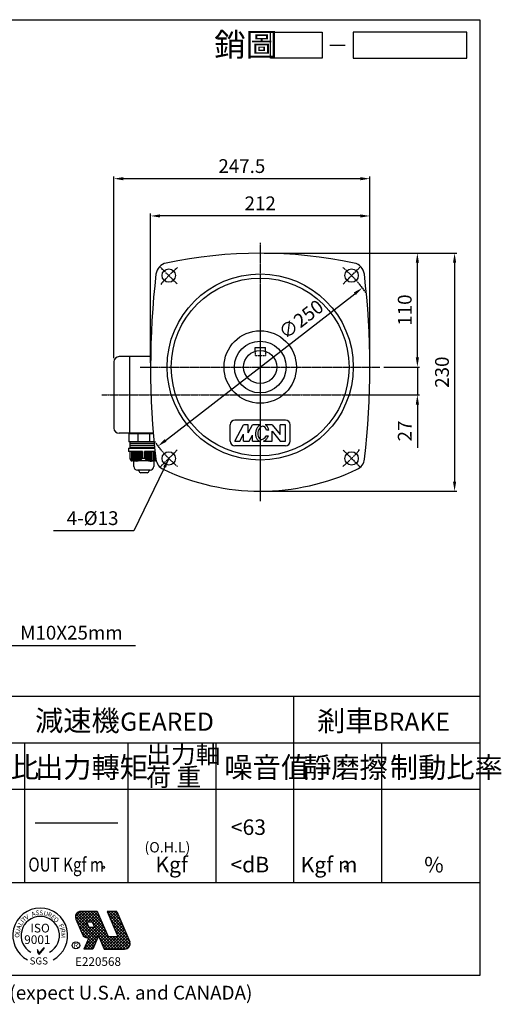
# Model space of a CAD drawing. Extents: x 72 to 1440, y 38 to 995.
# Drawn here: x 974 to 1440, y 43 to 995 of the extents above; entities that cross this region are included whole.
import ezdxf

# ---------------------------------------------------------------- set-up
doc = ezdxf.new("R2010")
doc.units = 0
doc.linetypes.add('CENTER', pattern=[2, 1.25, -0.25, 0.25, -0.25])
doc.linetypes.add('HIDDEN', pattern=[0.375, 0.25, -0.125])
doc.layers.get('0').update_dxf_attribs({"color": 3, "linetype": 'CONTINUOUS'})
doc.layers.get('DEFPOINTS').update_dxf_attribs({"linetype": 'CONTINUOUS'})
for name, color, linetype in [('2', 2, 'CONTINUOUS'), ('3', 3, 'CONTINUOUS'), ('4', 4, 'CONTINUOUS'), ('6', 6, 'CONTINUOUS'), ('C', 1, 'CENTER'), ('D', 2, 'CONTINUOUS'), ('DIM', 4, 'CONTINUOUS'), ('H', 4, 'HIDDEN'), ('R', 6, 'CONTINUOUS')]:
    doc.layers.add(name, color=color, linetype=linetype)
doc.styles.add('GTXT', font='romans', dxfattribs={"bigfont": 'genie'})
doc.styles.get("Standard").update_dxf_attribs({"font": 'romans.shx', "bigfont": 'china.shx'})
doc.dimstyles.get("Standard").update_dxf_attribs({"dimtxt": 0.18, "dimasz": 0.18, "dimexe": 0.18, "dimexo": 0.0625, "dimgap": 0.09, "dimtad": 0, "dimtih": 1, "dimtoh": 1, "dimdec": 4, "dimzin": 0, "dimdsep": 46, "dimtxsty": 'Standard', "dimcen": 0.09, "dimadec": 0, "dimazin": 0, "dimtfac": 1, "dimtdec": 4, "dimtofl": 0, "dimtmove": 0, "dimatfit": 3, "dimfxl": 0, "dimtolj": 1, "dimtzin": 0, "dimarcsym": 0})

# ---------------------------------------------------------------- blocks, each defined once
blk = doc.blocks.new('A$C25092450')
at = {"layer": 'DIM'}
blk.add_line((22.09, 2.5), (25.09, 2.5), dxfattribs=at)
for points in [[(20.66, 0), (10.66, 0), (10.66, 5), (20.66, 5)], [(48.64, 5), (26.66, 5), (26.66, 0), (48.64, 0)]]:
    blk.add_lwpolyline(points, close=True, dxfattribs=at)
at = {"layer": 'DIM', "color": 4}
blk.add_text('銷圖', height=4.5, dxfattribs=at).set_placement((-0.28, 0.33))
blk = doc.blocks.new('A$C4FD95728')
at = {"layer": '2'}
blk.add_blockref('A$C25092450', (0, 0), dxfattribs=at)
blk = doc.blocks.new('A$C3CD21DD4')
blk.add_blockref('A$C4FD95728', (0, 0))
blk = doc.blocks.new('A$C3C487ED6')
at = {"color": 2}
blk.add_blockref('A$C3CD21DD4', (0, 0), dxfattribs=at)
blk = doc.blocks.new('A$C30427DC5')
at = {"layer": '2'}
blk.add_blockref('A$C3C487ED6', (0, 0), dxfattribs=at)
blk = doc.blocks.new('*D28')
at = {"color": 0, "linetype": 'ByBlock'}
for p, q in [((1061.84, 667.95), (1061.84, 843.47)), ((1300.09, 841.25), (1071.09, 841.25)), ((1309.34, 662.95), (1309.34, 843.47))]:
    blk.add_line(p, q, dxfattribs=at)
for points in [[(1071.09, 842.79), (1071.09, 839.71), (1061.84, 841.25)], [(1300.09, 842.79), (1300.09, 839.71), (1309.34, 841.25)]]:
    blk.add_solid(points, dxfattribs=at)
at = {"layer": 'DEFPOINTS', "color": 0, "linetype": 'ByBlock'}
for p in [(1061.84, 841.25), (1061.84, 664.25), (1309.34, 659.25)]:
    blk.add_point(p, dxfattribs=at)
at = {"color": 0, "linetype": 'ByBlock', "insert": (1185.59, 853.46), "char_height": 13.32, "attachment_point": 5}
blk.add_mtext('\\A1;247.5', dxfattribs=at)
blk = doc.blocks.new('*D29')
at = {"color": 0, "linetype": 'ByBlock'}
for p, q in [((1097.34, 649.68), (1097.34, 793.86)), ((1300.09, 791.64), (1106.59, 791.64)), ((1309.34, 649.68), (1309.34, 793.86))]:
    blk.add_line(p, q, dxfattribs=at)
for points in [[(1106.59, 793.18), (1106.59, 790.1), (1097.34, 791.64)], [(1300.09, 793.18), (1300.09, 790.1), (1309.34, 791.64)]]:
    blk.add_solid(points, dxfattribs=at)
at = {"layer": 'DEFPOINTS', "color": 0, "linetype": 'ByBlock'}
for p in [(1097.34, 791.64), (1097.34, 645.98), (1309.34, 645.98)]:
    blk.add_point(p, dxfattribs=at)
at = {"color": 0, "linetype": 'ByBlock', "insert": (1203.34, 803.85), "char_height": 13.32, "attachment_point": 5}
blk.add_mtext('\\A1;212', dxfattribs=at)
blk = doc.blocks.new('*D30')
at = {"color": 0, "linetype": 'ByBlock'}
blk.add_line((1111.83, 574.75), (1294.85, 716.52), dxfattribs=at)
for points in [[(1293.9, 717.74), (1295.79, 715.3), (1302.16, 722.19)], [(1110.89, 575.97), (1112.78, 573.53), (1104.52, 569.09)]]:
    blk.add_solid(points, dxfattribs=at)
at = {"layer": 'DEFPOINTS', "color": 0, "linetype": 'ByBlock'}
for p in [(1302.16, 722.19), (1104.52, 569.09)]:
    blk.add_point(p, dxfattribs=at)
at = {"color": 0, "linetype": 'ByBlock', "insert": (1242.87, 691.71), "char_height": 13.32, "attachment_point": 5, "rotation": 37.76328}
blk.add_mtext('\\A1;∅250', dxfattribs=at)
blk = doc.blocks.new('*D38')
at = {"color": 0, "linetype": 'ByBlock'}
for p, q in [((1207.04, 755.64), (1393.56, 755.64)), ((1391.34, 746.39), (1391.34, 534.89)), ((1207.04, 525.64), (1393.56, 525.64))]:
    blk.add_line(p, q, dxfattribs=at)
for points in [[(1389.8, 746.39), (1392.88, 746.39), (1391.34, 755.64)], [(1389.8, 534.89), (1392.88, 534.89), (1391.34, 525.64)]]:
    blk.add_solid(points, dxfattribs=at)
at = {"layer": 'DEFPOINTS', "color": 0, "linetype": 'ByBlock'}
for p in [(1203.34, 755.64), (1203.34, 525.64), (1391.34, 525.64)]:
    blk.add_point(p, dxfattribs=at)
at = {"color": 0, "linetype": 'ByBlock', "insert": (1379.13, 640.64), "char_height": 13.32, "attachment_point": 5, "rotation": 90}
blk.add_mtext('\\A1;230', dxfattribs=at)
blk = doc.blocks.new('*D39')
at = {"color": 0, "linetype": 'ByBlock'}
for p, q in [((1355.34, 654.89), (1355.34, 664.14)), ((1323.04, 645.64), (1357.56, 645.64)), ((1355.34, 645.64), (1355.34, 618.64)), ((1295.04, 618.64), (1357.56, 618.64)), ((1355.34, 609.39), (1355.34, 567.47))]:
    blk.add_line(p, q, dxfattribs=at)
for points in [[(1353.8, 654.89), (1356.88, 654.89), (1355.34, 645.64)], [(1353.8, 609.39), (1356.88, 609.39), (1355.34, 618.64)]]:
    blk.add_solid(points, dxfattribs=at)
at = {"layer": 'DEFPOINTS', "color": 0, "linetype": 'ByBlock'}
for p in [(1319.34, 645.64), (1291.34, 618.64), (1355.34, 618.64)]:
    blk.add_point(p, dxfattribs=at)
at = {"color": 0, "linetype": 'ByBlock', "insert": (1343.13, 583.8), "char_height": 13.32, "attachment_point": 5, "rotation": 90}
blk.add_mtext('\\A1;27', dxfattribs=at)
blk = doc.blocks.new('B131')
at = {"layer": 'D'}
for p, q in [((0, 0), (4.8, 9)), ((7.2, 9), (4.8, 9)), ((7.2, 4.5), (9.6, 9)), ((7.2, 4.5), (7.2, 9)), ((14.01, 9), (9.6, 9)), ((20.4, 9), (16.53, 9)), ((18.49, 6), (17.27, 6)), ((20.4, 9), (24.6, 3.6)), ((20.4, 0), (20.4, 5.4)), ((20.4, 5.4), (24.6, 0)), ((24.6, 3.6), (24.6, 9)), ((27.6, 9), (24.6, 9)), ((27.6, 0), (27.6, 9)), ((0, 0), (2.71, 0)), ((2.71, 0), (4.8, 3.91)), ((4.8, 0), (4.8, 3.91)), ((4.8, 0), (7.8, 0)), ((7.8, 0), (9.6, 3.37)), ((9.6, 0), (9.6, 3.37)), ((9.6, 0), (13.45, 0)), ((15.68, 0), (20.4, 0)), ((16.96, 3), (18.24, 3)), ((24.6, 0), (27.6, 0))]:
    blk.add_line(p, q, dxfattribs=at)
for points in [[(14.01, 9, 0.079073), (13, 8.32, 0.085783), (11.99, 6.97, 0.075445), (11.38, 5.16, 0.075445)], [(17.27, 6, 0.063376), (16.95, 6.89, 0.10607), (16.24, 7.76, 0.126822), (15.55, 8.08, 0.126822), (14.78, 8.02, 0.10607), (13.82, 7.44, 0.085783), (13.05, 6.42, 0.075445), (12.56, 4.95, 0.075445)], [(18.49, 6, 0.076655), (18.02, 7.43, 0.10607), (17, 8.7, 0.051086), (16.53, 9, 0.045238)], [(11.38, 5.16, 0.075445), (11.33, 3.25, 0.085783), (11.83, 1.63, 0.10607), (12.85, 0.37, 0.065487), (13.45, 0, 0.126822)], [(12.56, 4.95, 0.075445), (12.52, 3.4, 0.085783), (12.9, 2.18, 0.10607), (13.6, 1.31, 0.126822), (14.3, 0.99, 0.126822), (15.06, 1.05, 0.10607), (16.02, 1.63, 0.085783), (16.79, 2.64, 0.018958), (16.96, 3, 0.075445)], [(15.68, 0, 0.089988), (16.84, 0.75, 0.085783), (17.86, 2.09, 0.03855), (18.24, 3, 0.075445)]]:
    blk.add_lwpolyline(points, format="xyb", dxfattribs=at)
blk = doc.blocks.new('*D40')
at = {"color": 0, "linetype": 'ByBlock'}
for p, q in [((1207.04, 755.64), (1357.56, 755.64)), ((1355.34, 654.89), (1355.34, 746.39)), ((1323.04, 645.64), (1357.56, 645.64))]:
    blk.add_line(p, q, dxfattribs=at)
for points in [[(1353.8, 746.39), (1356.88, 746.39), (1355.34, 755.64)], [(1353.8, 654.89), (1356.88, 654.89), (1355.34, 645.64)]]:
    blk.add_solid(points, dxfattribs=at)
at = {"layer": 'DEFPOINTS', "color": 0, "linetype": 'ByBlock'}
for p in [(1203.34, 755.64), (1355.34, 755.64), (1319.34, 645.64)]:
    blk.add_point(p, dxfattribs=at)
at = {"color": 0, "linetype": 'ByBlock', "insert": (1343.13, 700.64), "char_height": 13.32, "attachment_point": 5, "rotation": 90}
blk.add_mtext('\\A1;110', dxfattribs=at)
blk = doc.blocks.new('A$C235F311F')
at = {"layer": '4'}
blk.add_hatch(color=2, dxfattribs=at).paths.add_polyline_path([(5.65, 2.53), (5.28, 3.18), (5.28, 2.66), (5.65, 2.13), (6.74, 3.46), (6.74, 3.66)])
at = {"layer": '4', "color": 2}
blk.add_lwpolyline([(5.28, 3.18), (5.28, 2.66), (5.65, 2.13), (6.74, 3.46), (6.74, 3.66), (5.65, 2.53), (5.27, 3.19)], dxfattribs=at)
at = {"layer": '4', "color": 4}
for radius, start, end in [(5.9, 297.7047, 242.2953), (4.12, 299.266, 240.734)]:
    blk.add_arc((5.89, 6.22), radius, start, end, dxfattribs=at)
at = {"layer": '4', "color": 1, "style": 'GTXT'}
for s, rotation, p in [('V', 29.7873, (2.9, 9.51)), ('A', 22.4266, (4.19, 10.25)), ('U', 345.9839, (6.53, 10.6)), ('R', 334.2127, (7.33, 10.41)), ('E', 321.5616, (8.08, 10.05)), ('L', 57.9003, (1.87, 8.23)), ('I', 50.5595, (2.31, 8.84)), ('T', 39.0608, (2.41, 9.06)), ('O', 324.2754, (8.64, 9.5)), ('F', 302.9444, (9.79, 8.37)), ('O', 90, (1.42, 5.76)), ('U', 70.4048, (1.41, 6.49)), ('A', 68.2954, (1.61, 7.47)), ('I', 284.2877, (10.04, 7.86)), ('R', 277.5238, (10.22, 7.61)), ('M', 270, (10.32, 6.76))]:
    blk.add_text(s, height=0.99, rotation=rotation, dxfattribs=at).set_placement(p)
for p in [(4.86, 10.62), (5.69, 10.61)]:
    blk.add_text('S', height=0.99, dxfattribs=at).set_placement(p)
at = {"layer": '4', "color": 2, "style": 'GTXT'}
for s, height, p in [('ISO', 1.87, (3.78, 6.88)), ('9001', 1.87, (2.44, 4.4)), ('SGS', 1.54, (3.61, 0))]:
    blk.add_text(s, height=height, dxfattribs=at).set_placement(p)

msp = doc.modelspace()

# ---------------------------------------------------------------- hatches: boundary and pattern name
at = {"layer": '2'}
h = msp.add_hatch(dxfattribs=at)
h.set_pattern_fill('ANSI37', color=256, scale=16.2, style=0)
h.set_pattern_definition([(45, (2000.1632, -1302.4166), (-1.4318912, 1.4318912), []), (135, (2000.1632, -1302.4166), (-1.4318912, -1.4318912), [])])
h.paths.add_polyline_path([(1069.111, 108.813), (1059.718, 108.813), (1049.144, 133.064), (1033.312, 133.064, 0.5404676), (1028.362, 125.506), (1034.744, 110.869, 0.2983071), (1039.694, 107.627), (1041.06, 107.627), (1036.248, 96.591), (1044.729, 96.591), (1050.301, 109.37), (1055.873, 96.591), (1075.61, 96.591, 0.5126024), (1080.729, 103.71), (1067.93, 133.064), (1058.537, 133.064)])
h.paths.add_polyline_path([(1046.417, 117.776), (1040.95, 117.776), (1038.607, 123.148), (1044.075, 123.148)], flags=16)

# ---------------------------------------------------------------- linework, layer by layer
at = {"color": 6}
for p, q in [((1103.396, 594.622), (1079.495, 594.622)), ((1079.495, 594.622), (1079.495, 586.867)), ((1081.882, 595.249), (1081.882, 594.622)), ((1079.484, 580.649), (1104.699, 580.649)), ((1079.484, 580.649), (1079.484, 577.547)), ((1104.088, 586.867), (1079.495, 586.867)), ((1104.603, 581.594), (1080.573, 581.594)), ((1104.417, 583.454), (1080.615, 583.454)), ((1104.25, 585.16), (1080.653, 585.16)), ((1092.858, 577.547), (1079.484, 577.547)), ((1080.985, 570.22), (1080.985, 577.547)), ((1105.023, 577.547), (1094.899, 577.547)), ((1084.536, 563.083), (1084.536, 568.298)), ((1103.696, 568.298), (1103.696, 563.083)), ((1100.121, 559.508), (1088.11, 559.508)), ((1089.388, 558.816), (1089.388, 559.508)), ((1097.4, 557.028), (1091.175, 557.028)), ((1099.187, 559.508), (1099.187, 558.816))]:
    msp.add_line(p, q, dxfattribs=at)
for points in [[(1088.298, 594.622), (1088.298, 586.867)], [(1099.691, 594.622), (1099.691, 586.867)], [(1092.858, 577.547), (1092.858, 571.006)], [(1092.858, 571.006), (1094.899, 571.006)], [(1094.899, 577.547), (1094.899, 571.006)]]:
    msp.add_lwpolyline(points, dxfattribs=at)
at = {"color": 2}
for points in [[(1082.215, 577.547), (1082.215, 569.817)], [(1083.518, 577.547), (1083.518, 569.061)], [(1084.747, 577.547), (1084.747, 568.571)], [(1086.05, 577.547), (1086.05, 568.314)], [(1087.28, 577.547), (1087.28, 568.275)], [(1088.583, 577.547), (1088.583, 568.448)], [(1089.813, 577.547), (1089.813, 568.825)], [(1091.116, 577.547), (1091.116, 569.493)], [(1092.419, 577.547), (1092.419, 570.534)], [(1095.677, 577.547), (1095.677, 570.534)], [(1096.98, 577.547), (1096.98, 569.493)], [(1098.283, 577.547), (1098.283, 568.825)], [(1099.513, 577.547), (1099.513, 568.448)], [(1100.816, 577.547), (1100.816, 568.275)], [(1102.045, 577.547), (1102.045, 568.314)], [(1103.348, 577.547), (1103.348, 568.571)], [(1104.578, 577.547), (1104.578, 569.061)], [(1105.881, 569.902), (1105.881, 569.817)]]:
    msp.add_lwpolyline(points, dxfattribs=at)
at = {"color": 6}
for centre, radius, start, end in [((1086.909, 576.095), 7.828, 220.884789, 319.45329), ((1082.773, 570.208), 1.787, 179.598015, 269.598015), ((1088.11, 563.083), 3.575, 180, 270), ((1100.877, 576.224), 7.944, 221.193319, 308.867452), ((1100.121, 563.083), 3.575, 270, 360), ((1105.323, 570.208), 1.787, 270.401985, 297.077956), ((1091.175, 558.816), 1.787, 180, 270), ((1097.4, 558.816), 1.787, 270, 360)]:
    msp.add_arc(centre, radius, start, end, dxfattribs=at)
at = {"layer": '2'}
for p, q in [((1028.362, 125.506), (1034.744, 110.869)), ((1049.144, 133.064), (1033.312, 133.064)), ((1049.144, 133.064), (1059.718, 108.813)), ((1058.537, 133.064), (1069.111, 108.813)), ((1067.93, 133.064), (1058.537, 133.064)), ((1067.93, 133.064), (1080.729, 103.71)), ((1038.607, 123.148), (1040.95, 117.776)), ((1038.607, 123.148), (1044.075, 123.148)), ((1040.95, 117.776), (1046.417, 117.776)), ((1044.075, 123.148), (1046.417, 117.776)), ((1041.06, 107.627), (1036.248, 96.591)), ((1039.694, 107.627), (1041.06, 107.627)), ((1050.301, 109.37), (1044.729, 96.591)), ((1050.301, 109.37), (1055.873, 96.591)), ((1059.718, 108.813), (1069.111, 108.813)), ((1044.729, 96.591), (1036.248, 96.591)), ((1055.873, 96.591), (1075.61, 96.591))]:
    msp.add_line(p, q, dxfattribs=at)
msp.add_circle((1055.157, 175.675), 1.016, dxfattribs=at)
at = {"layer": '2', "linetype": 'ByBlock'}
msp.add_circle((1289.826, 175.377), 1.592, dxfattribs=at)
at = {"layer": '2'}
for centre, start, end in [((1033.312, 127.664), 90, 203.559143), ((1039.694, 113.027), 203.559143, 270), ((1075.61, 101.991), 270, 18.559143)]:
    msp.add_arc(centre, 5.4, start, end, dxfattribs=at)
at = {"layer": '3'}
msp.add_lwpolyline([(1419.162, 71.108), (72.497, 71.108), (72.497, 994.944), (1419.162, 994.944)], close=True, dxfattribs=at)
at = {"layer": '4'}
for p, q in [((72.497, 341.108), (1419.162, 341.108)), ((1239.162, 161.108), (1239.162, 341.108)), ((72.497, 296.108), (1419.162, 296.108)), ((979.162, 161.108), (979.162, 296.108)), ((1079.162, 161.108), (1079.162, 296.108)), ((1164.162, 161.108), (1164.162, 296.108)), ((1324.162, 161.108), (1324.162, 296.108)), ((72.497, 251.108), (1419.162, 251.108)), ((989.162, 218.608), (1069.162, 218.608)), ((72.497, 161.108), (1419.162, 161.108))]:
    msp.add_line(p, q, dxfattribs=at)
msp.add_ellipse((1028.535, 100.27), major_axis=(-3.642, 0), ratio=0.9057824, dxfattribs=at)
at = {"layer": '6'}
for p, q in [((1100.75, 669.249), (1070.185, 669.249)), ((1080.185, 669.249), (1080.185, 595.249)), ((1065.185, 664.249), (1065.185, 600.249)), ((1103.344, 595.249), (1070.185, 595.249))]:
    msp.add_line(p, q, dxfattribs=at)
for points in [[(1080.552, 586.868), (1080.552, 580.649)], [(1105.336, 568.42), (1082.76, 568.42)]]:
    msp.add_lwpolyline(points, dxfattribs=at)
for centre, start, end in [((1070.185, 664.249), 90, 180), ((1070.185, 600.249), 180, 270)]:
    msp.add_arc(centre, 5, start, end, dxfattribs=at)
at = {"layer": 'C'}
for p, q in [((1206.685, 779.249), (1206.685, 529.249)), ((1126.428, 739.505), (1110.165, 755.769)), ((1286.941, 739.505), (1303.205, 755.769)), ((1206.685, 730.749), (1206.685, 533.749)), ((1090.685, 659.249), (1322.685, 659.249)), ((1190.685, 632.249), (1222.685, 632.249)), ((1126.428, 578.992), (1110.165, 562.729)), ((1286.941, 578.992), (1303.205, 562.729))]:
    msp.add_line(p, q, dxfattribs=at)
msp.add_lwpolyline([(1053.685, 632.249), (1305.185, 632.249)], dxfattribs=at)
for start, end in [(129.726928, 140.273072), (35.132938, 50.273072), (215.132938, 230.273072), (309.726928, 320.273072)]:
    msp.add_arc((1206.685, 659.249), 125, start, end, dxfattribs=at)
at = {"layer": 'D'}
for p, q in [((1177.788, 587.518), (1177.788, 603.518)), ((1231.218, 607.881), (1182.151, 607.881)), ((1235.582, 587.518), (1235.582, 603.518)), ((1231.218, 583.154), (1182.151, 583.154))]:
    msp.add_line(p, q, dxfattribs=at)
for centre, start, end in [((1182.151, 603.518), 90, 180), ((1231.218, 603.518), 0, 90), ((1182.151, 587.518), 180, 270), ((1231.218, 587.518), 270, 0)]:
    msp.add_arc(centre, 4.364, start, end, dxfattribs=at)
at = {"layer": 'H'}
for p, q in [((1201.685, 674.447), (1201.685, 670.249)), ((1201.685, 670.249), (1211.685, 670.249)), ((1211.685, 674.447), (1211.685, 670.249))]:
    msp.add_line(p, q, dxfattribs=at)
at = {"layer": 'R'}
for p, q in [((1201.685, 674.447), (1201.685, 678.249)), ((1201.685, 678.249), (1211.685, 678.249)), ((1211.685, 674.447), (1211.685, 678.249))]:
    msp.add_line(p, q, dxfattribs=at)
for centre, radius in [((1118.296, 747.637), 6.5), ((1295.073, 747.637), 6.5), ((1206.685, 659.249), 90), ((1206.685, 659.249), 86), ((1206.685, 659.249), 35), ((1206.685, 659.249), 25), ((1206.685, 659.249), 16), ((1118.296, 570.86), 6.5), ((1295.073, 570.86), 6.5)]:
    msp.add_circle(centre, radius, dxfattribs=at)
for centre, radius, start, end in [((1206.685, 331.249), 438, 78.015348, 101.984652), ((1118.33, 747.474), 12.5, 101.984652, 173.3249), ((1295.04, 747.474), 12.5, 6.6751, 78.015348), ((1872.185, 659.249), 771.5, 173.3249, 186.623954), ((541.185, 659.249), 771.5, 353.376046, 6.6751), ((1118.251, 571.696), 12.5, 186.623954, 244.577597), ((1295.118, 571.696), 12.5, 295.422403, 353.376046), ((1206.685, 757.749), 218.5, 244.577597, 295.422403)]:
    msp.add_arc(centre, radius, start, end, dxfattribs=at)

# ---------------------------------------------------------------- block references
at = {"layer": '2'}
for name, p, xscale, yscale, zscale in [('A$C30427DC5', (1163.458, 957.917), 5, 5, 5), ('A$C235F311F', (967.481, 81.749), 4.500000000000171, 4.500000000000455, 4.500000000000171)]:
    msp.add_blockref(name, p, dxfattribs=dict(at, xscale=xscale, yscale=yscale, zscale=zscale))
at = {"layer": 'D', "xscale": 1.777777777777778, "yscale": 1.777777777777778, "zscale": 1.777777777777778}
msp.add_blockref('B131', (1182.151, 587.518), dxfattribs=at)

# ---------------------------------------------------------------- texts
at = {"layer": '2', "color": 2, "style": 'GTXT'}
for s, height, p in [('GEARED', 17.5, (1071.257, 307.712)), ('<63', 15, (1178.245, 206.986)), ('Kgf', 15, (1105.306, 170.822)), ('<dB', 15, (1177.895, 170.822))]:
    msp.add_text(s, height=height, dxfattribs=at).set_placement(p)
at = {"layer": '2', "style": 'GTXT'}
for s, height, p in [('BRAKE', 17.5, (1315.307, 307.635)), ('Kgf m', 15, (1245.834, 170.745)), ('%', 15, (1365.282, 170.745))]:
    msp.add_text(s, height=height, dxfattribs=at).set_placement(p)
at = {"layer": '2', "color": 2, "style": 'GTXT', "width": 0.8}
msp.add_text('OUT Kgf m', height=13.5, dxfattribs=at).set_placement((982.472, 171.59))
at = {"layer": '2', "linetype": 'Continuous', "insert": (1069.645, 513.149), "char_height": 13.32, "attachment_point": 6}
msp.add_mtext('\\A1;4-%%c13', dxfattribs=at)
at = {"layer": '2', "insert": (974.574, 402.43), "char_height": 13.32, "attachment_point": 4}
msp.add_mtext('\\A1;M10X25mm', dxfattribs=at)
at = {"layer": '4', "color": 4}
for s, height, p in [('減速機 ', 20, (988.946, 307.434)), ('剎車', 20, (1261.682, 307.356)), ('出力軸', 17.5, (1096.507, 276.28)), ('減速比', 20, (910.944, 262.342)), ('出力轉矩', 20, (988.946, 262.342)), ('噪音值', 20, (1172.045, 262.342)), ('靜磨擦', 20, (1248.224, 262.265)), ('制動比率', 20, (1332.15, 262.265)), ('荷 重', 17.5, (1096.507, 254.144))]:
    msp.add_text(s, height=height, dxfattribs=at).set_placement(p)
at = {"layer": '4', "color": 2, "style": 'GTXT'}
for s, height, p in [('(O.H.L)', 10, (1094.825, 190.038)), ('E220568', 8.316, (1027.59, 80.43))]:
    msp.add_text(s, height=height, dxfattribs=at).set_placement(p)
at = {"layer": '4', "style": 'GTXT', "width": 1.104018}
msp.add_text('R', height=4.454, dxfattribs=at).set_placement((1026.342, 97.982))
at = {"layer": '4', "style": 'GTXT'}
msp.add_text('The insurance of goods responsibility:USD300000(expect U.S.A. and CANADA)', height=13.365, dxfattribs=at).set_placement((545.033, 47.831))

# ---------------------------------------------------------------- dimensions: what is measured, and where the dimension line sits
at = {"layer": '2', "linetype": 'Continuous'}
for base, p1, p2, picture, middle, set_off in [((1065.185, 841.249), (1312.685, 659.249), (1065.185, 664.249), '*D28', (1188.935, 853.459), (3.346, 0)), ((1100.685, 805.249), (1312.685, 659.593), (1100.685, 659.593), '*D29', (1206.685, 817.459), (3.346, 13.611))]:
    dim = msp.add_linear_dim(base=base, p1=p1, p2=p2, dimstyle='Standard', override={"dimscale": 3.7, "dimtxt": 3.6, "dimasz": 2.5, "dimexe": 0.6, "dimexo": 1, "dimgap": 1.5, "dimtad": 1, "dimtih": 0, "dimtoh": 0, "dimdec": 2, "dimzin": 8, "dimcen": 0, "dimtdec": 2, "dimtofl": 1, "dimtzin": 8}, dxfattribs=at)
    dim.commit()
    dim.dimension.update_dxf_attribs({"geometry": picture, "text_midpoint": middle, "insert": set_off})
for base, p1, p2, picture, middle in [((1394.685, 539.249), (1206.685, 769.249), (1206.685, 539.249), '*D38', (1382.475, 654.249)), ((1358.685, 769.249), (1322.685, 659.249), (1206.685, 769.249), '*D40', (1346.475, 714.249)), ((1358.685, 632.249), (1322.685, 659.249), (1294.684, 632.249), '*D39', (1346.475, 597.416))]:
    dim = msp.add_linear_dim(base=base, p1=p1, p2=p2, angle=90, dimstyle='Standard', override={"dimscale": 3.7, "dimtxt": 3.6, "dimasz": 2.5, "dimexe": 0.6, "dimexo": 1, "dimgap": 1.5, "dimtad": 1, "dimtih": 0, "dimtoh": 0, "dimdec": 2, "dimzin": 8, "dimcen": 0, "dimtdec": 2, "dimtofl": 1, "dimtzin": 8}, dxfattribs=at)
    dim.commit()
    dim.dimension.update_dxf_attribs({"geometry": picture, "text_midpoint": middle, "insert": (3.346, 13.611)})
dim = msp.add_diameter_dim_2p(p1=(1107.866, 582.699), p2=(1305.503, 735.799), dimstyle='Standard', override={"dimscale": 3.7, "dimtxt": 3.6, "dimasz": 2.5, "dimexe": 0.6, "dimexo": 1, "dimgap": 1.5, "dimtad": 1, "dimtih": 0, "dimtoh": 0, "dimdec": 2, "dimzin": 8, "dimcen": 0, "dimtdec": 2, "dimtofl": 1, "dimatfit": 0, "dimtzin": 8}, dxfattribs=at)
dim.commit()
dim.dimension.update_dxf_attribs({"geometry": '*D30', "text_midpoint": (1253.697, 695.667), "dimtype": 163, "insert": (3.346, 13.611)})

# ---------------------------------------------------------------- leaders
at = {"layer": '2', "linetype": 'Continuous', "annotation_type": 0, "has_hookline": 1, "hookline_direction": 1, "text_width": 62.794}
msp.add_leader([(1118.296, 570.86), (1084.445, 500.939), (1075.195, 500.939)], dimstyle='Standard', override={"dimscale": 3.7, "dimtxt": 3.6, "dimasz": 2.5, "dimexe": 0.6, "dimexo": 1, "dimgap": 1.5, "dimtad": 1, "dimtih": 0, "dimtoh": 0, "dimdec": 2, "dimzin": 8, "dimcen": 0, "dimtdec": 2, "dimtofl": 1, "dimtzin": 8}, dxfattribs=at)
at = {"layer": '2', "annotation_type": 0, "has_hookline": 1, "hookline_direction": 0, "text_width": 111.634}
msp.add_leader([(921.619, 439.924), (959.774, 390.22), (969.024, 390.22)], dimstyle='Standard', override={"dimscale": 3.7, "dimtxt": 3.6, "dimasz": 2.5, "dimexe": 0.6, "dimexo": 1, "dimgap": 1.5, "dimtad": 1, "dimtih": 0, "dimtoh": 0, "dimdec": 2, "dimlfac": 0.5, "dimzin": 8, "dimcen": 0, "dimtdec": 2, "dimtofl": 1, "dimtzin": 8}, dxfattribs=at)

doc.saveas('drawing.dxf')
